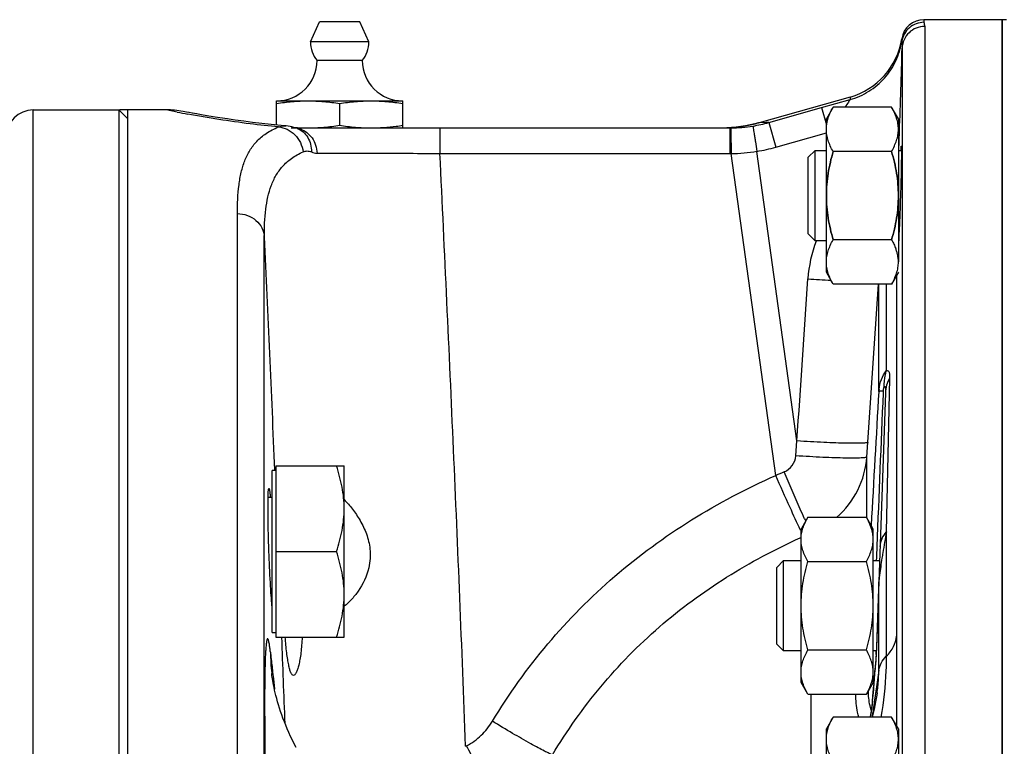
# Model space of a CAD drawing. Units: millimetres. Extents: x -1566 to 1325, y -946 to 1325.
# Drawn here: x 1022 to 1132, y 235 to 315 of the extents above; entities that cross this region are included whole.
import ezdxf

# ---------------------------------------------------------------- set-up
doc = ezdxf.new("R2010")
doc.units = ezdxf.units.MM
doc.header["$LTSCALE"] = 19.36
doc.linetypes.add('CENTER', pattern=[0.6, 0.375, -0.075, 0.075, -0.075])
doc.layers.get('0').update_dxf_attribs({"linetype": 'CONTINUOUS'})
doc.layers.add('3_ALL_AXES', color=7, linetype='CONTINUOUS')

msp = doc.modelspace()

# ---------------------------------------------------------------- linework, layer by layer
at = {"color": 7, "linetype": 'CONTINUOUS'}
for p, q in [((1131.44, 315.11), (1122.77, 315.11)), ((1131.44, 45.11), (1131.44, 315.11)), ((1050.94, 303.43), (1050.94, 306.11)), ((1050.94, 306.11), (1064.94, 306.11)), ((1064.94, 303.11), (1064.94, 306.11)), ((1114.57, 306.53), (1104.47, 303.69)), ((1023.94, 305.11), (1033.44, 305.11)), ((1033.44, 305.11), (1033.44, 55.11)), ((1034.44, 304.11), (1033.44, 305.11)), ((1034.44, 55.11), (1034.44, 305.11)), ((1038.74, 305.11), (1034.44, 305.11)), ((1040.95, 304.86), (1040.56, 304.94)), ((1041.24, 304.81), (1040.93, 304.87)), ((1041.62, 304.74), (1041.22, 304.81)), ((1057.94, 303.4), (1057.94, 305.82)), ((1112.7, 305.41), (1111.94, 304.1)), ((1119.18, 305.41), (1112.7, 305.41)), ((1119.94, 304.1), (1119.18, 305.41)), ((1042.08, 304.66), (1041.59, 304.74)), ((1042.62, 304.56), (1042.05, 304.66)), ((1043.23, 304.46), (1042.58, 304.57)), ((1043.91, 304.35), (1043.19, 304.46)), ((1044.66, 304.23), (1043.88, 304.35)), ((1045.48, 304.1), (1044.64, 304.23)), ((1046.36, 303.98), (1045.47, 304.1)), ((1047.29, 303.85), (1046.36, 303.98)), ((1049.29, 303.6), (1048.27, 303.72)), ((1111.94, 287.1), (1111.94, 304.1)), ((1119.94, 304.1), (1119.94, 288.24)), ((1050.35, 303.49), (1049.29, 303.6)), ((1051.43, 303.38), (1050.35, 303.49)), ((1052.57, 303.11), (1101.22, 303.11)), ((1053.22, 303.05), (1053.22, 303.05)), ((1109.94, 299.85), (1110.69, 300.6)), ((1110.69, 300.6), (1111.94, 300.6)), ((1110.69, 290.6), (1110.69, 300.6)), ((1119.18, 300.5), (1112.7, 300.5)), ((1119.94, 300.6), (1120.28, 300.6)), ((1109.94, 291.35), (1109.94, 299.85)), ((1109.94, 291.35), (1110.69, 290.6)), ((1119.18, 290.69), (1112.7, 290.69)), ((1111.94, 290.6), (1110.69, 290.6)), ((1119.96, 290.6), (1119.94, 290.6)), ((1112.7, 285.78), (1111.94, 287.1)), ((1119.94, 287.1), (1119.18, 285.78)), ((1119.18, 285.78), (1112.7, 285.78)), ((1118.49, 273.72), (1117.5, 245.46)), ((1050.84, 265.63), (1058.44, 265.63)), ((1050.84, 265.63), (1050.84, 246.63)), ((1058.44, 246.63), (1058.44, 265.63)), ((1050.84, 265.13), (1050.44, 265.13)), ((1050.44, 247.13), (1050.44, 265.13)), ((1050.44, 262.13), (1050, 262.13)), ((1109.9, 259.93), (1109.14, 258.62)), ((1109.9, 259.93), (1116.38, 259.93)), ((1117.14, 258.62), (1116.38, 259.93)), ((1109.14, 241.62), (1109.14, 258.62)), ((1117.14, 241.62), (1117.14, 258.62)), ((1050.84, 256.13), (1057.59, 256.13)), ((1106.44, 254.37), (1107.19, 255.12)), ((1107.19, 255.12), (1109.14, 255.12)), ((1107.19, 245.12), (1107.19, 255.12)), ((1109.9, 255.02), (1116.38, 255.02)), ((1117.14, 255.12), (1117.84, 255.12)), ((1106.44, 245.87), (1106.44, 254.37)), ((1050.44, 247.13), (1050.84, 247.13)), ((1050.84, 246.63), (1058.44, 246.63)), ((1106.44, 245.87), (1107.19, 245.12)), ((1109.14, 245.12), (1107.19, 245.12)), ((1109.9, 245.21), (1116.38, 245.21)), ((1117.48, 245.12), (1117.14, 245.12)), ((1117.47, 244.87), (1117.45, 244.66)), ((1117.48, 245.06), (1117.47, 244.87)), ((1117.49, 245.22), (1117.48, 245.06)), ((1117.5, 245.41), (1117.49, 245.33)), ((1117.49, 245.33), (1117.49, 245.22)), ((1117.5, 245.46), (1117.5, 245.41)), ((1117.39, 243.79), (1117.36, 243.41)), ((1117.42, 244.12), (1117.39, 243.79)), ((1117.44, 244.41), (1117.42, 244.12)), ((1117.45, 244.66), (1117.44, 244.41)), ((1050.39, 242.63), (1050.39, 242.63)), ((1117.33, 243), (1117.29, 242.53)), ((1117.36, 243.41), (1117.33, 243)), ((1109.9, 240.3), (1109.14, 241.62)), ((1117.14, 241.62), (1116.38, 240.3)), ((1117.21, 241.47), (1117.19, 241.2)), ((1117.25, 242), (1117.21, 241.47)), ((1117.29, 242.53), (1117.25, 242)), ((1117.57, 240.44), (1117.57, 240.45)), ((1109.9, 240.3), (1116.38, 240.3)), ((1112.7, 237.76), (1111.94, 236.45)), ((1119.18, 237.76), (1112.7, 237.76)), ((1119.94, 236.45), (1119.18, 237.76)), ((1111.94, 219.45), (1111.94, 236.45)), ((1119.94, 236.45), (1119.94, 219.45))]:
    msp.add_line(p, q, dxfattribs=at)
at = {"color": 9, "linetype": 'CONTINUOUS'}
for p, q in [((1122.77, 315.11), (1122.77, 314.82)), ((1122.85, 314.37), (1122.85, 190.99)), ((1120.3, 313), (1120.3, 312.71)), ((1120.35, 311.97), (1120.35, 190.79)), ((1111.4, 305.36), (1114.57, 306.25)), ((1114.57, 306.53), (1114.57, 306.25)), ((1023.94, 55.11), (1023.94, 305.11)), ((1039.92, 304.86), (1038.69, 305.11)), ((1105.55, 303.71), (1111.4, 305.36)), ((1111.4, 305.36), (1111.94, 303.47)), ((1069.07, 303.11), (1069.07, 300.27)), ((1101.22, 303.11), (1101.22, 300.27)), ((1101.36, 303.11), (1101.36, 302.73)), ((1101.36, 302.73), (1101.38, 300.27)), ((1105.27, 303.7), (1104.43, 303.67)), ((1105.55, 303.71), (1105.27, 303.7)), ((1105.55, 303.71), (1106.32, 300.98)), ((1119.98, 300.6), (1120.06, 302.76)), ((1106.32, 300.98), (1111.94, 302.56)), ((1108.68, 268.39), (1104.24, 300.51)), ((1069.07, 300.27), (1101.22, 300.27)), ((1106.32, 264.56), (1101.38, 300.27)), ((1046.59, 191.45), (1046.59, 293.6)), ((1049.58, 191.2), (1049.58, 291.02)), ((1119.72, 286.72), (1119.72, 246.73)), ((1117.76, 273.88), (1117.76, 285.78)), ((1118.59, 285.78), (1118.59, 276.18)), ((1118.96, 275.37), (1118.59, 258.33)), ((1118.27, 273.73), (1118.28, 273.97)), ((1108.55, 266.74), (1108.68, 268.39)), ((1116.43, 266.61), (1116.54, 268.25)), ((1116.43, 259.83), (1116.43, 266.61)), ((1118.59, 258.33), (1118.59, 244.51)), ((1109.05, 257.65), (1109.13, 257.69)), ((1117.53, 255.63), (1117.58, 256.7)), ((1117.51, 255.12), (1117.53, 255.46)), ((1117.53, 255.46), (1117.53, 255.63)), ((1117.76, 252.72), (1117.73, 251.98)), ((1117.76, 242.96), (1117.76, 252.78)), ((1117.76, 252.78), (1117.76, 252.72)), ((1117.73, 251.98), (1117.51, 245.54)), ((1050.5, 242.75), (1050.58, 242.01)), ((1117.76, 242.96), (1117.65, 242.17)), ((1050.58, 242.01), (1050.7, 240.87)), ((1117.65, 242.17), (1117.54, 241.39)), ((1117.22, 241.43), (1117.2, 241.27)), ((1117.43, 240.63), (1117.32, 239.87)), ((1117.54, 241.39), (1117.43, 240.63)), ((1110.26, 232.52), (1110.26, 240.3)), ((1071.9, 234.53), (1072.02, 234.59))]:
    msp.add_line(p, q, dxfattribs=at)
at = {"color": 7, "linetype": 'CENTER'}
for p, q in [((1131.94, 315.11), (1131.44, 315.11)), ((1034.44, 305.11), (1033.81, 305.11)), ((1104.47, 303.69), (1104.43, 303.67))]:
    msp.add_line(p, q, dxfattribs=at)
at = {"color": 7, "linetype": 'CONTINUOUS'}
for points in [[(1048.27, 303.72), (1047.29, 303.85), (1046.35, 303.98)], [(1052.65, 303.22), (1052.43, 303.27), (1052.22, 303.31), (1052.01, 303.33), (1051.43, 303.38)], [(1053.22, 303.05), (1053.08, 303.1), (1052.86, 303.17), (1052.65, 303.22)], [(1104.43, 303.67), (1104, 303.56), (1103.49, 303.44), (1102.97, 303.34), (1102.45, 303.26), (1101.93, 303.19), (1101.41, 303.15), (1100.89, 303.12)], [(1053.12, 234.38), (1052.9, 234.8), (1052.69, 235.22), (1052.49, 235.63), (1052.3, 236.05), (1052.12, 236.46), (1051.95, 236.86), (1051.8, 237.25), (1051.65, 237.64), (1051.52, 238.02), (1051.39, 238.39), (1051.27, 238.76), (1051.16, 239.12), (1051.06, 239.47), (1050.96, 239.81), (1050.87, 240.15), (1050.79, 240.46), (1050.72, 240.77), (1050.66, 241.06), (1050.61, 241.33), (1050.56, 241.57), (1050.52, 241.8), (1050.48, 242), (1050.45, 242.19), (1050.43, 242.34), (1050.41, 242.45), (1050.4, 242.53), (1050.4, 242.59), (1050.39, 242.62), (1050.39, 242.63)], [(1117.57, 240.44), (1117.54, 240.21), (1117.4, 239.44), (1117.24, 238.63), (1117.03, 237.78), (1117.03, 237.76)], [(1117.13, 240.5), (1117.1, 240.17), (1117.07, 239.87)], [(1117.19, 241.2), (1117.16, 240.84), (1117.13, 240.5)], [(1117.07, 239.87), (1117.04, 239.58), (1117.01, 239.31), (1116.98, 239.06), (1116.95, 238.83), (1116.93, 238.62), (1116.9, 238.42), (1116.88, 238.24), (1116.86, 238.08), (1116.84, 237.94), (1116.82, 237.82), (1116.81, 237.76)]]:
    msp.add_lwpolyline(points, dxfattribs=at)
for centre, radius, start, end in [((1122.77, 312.61), 2.5, 90, 171.1406), ((1112.4, 314.23), 8, 285.7273, 351.1406), ((1050.94, 310.61), 4.5, 270, 359.6596), ((1064.94, 310.61), 4.5, 180.3404, 270), ((1023.94, 302.11), 3, 90, 180), ((1038.69, 295.11), 10, 79.2269, 90), ((1054.51, 324.41), 21.3, 265.4416, 266.6654), ((1054.44, 323.1), 19.99, 266.6545, 269.983), ((1060.52, 331.91), 28.85, 277.3752, 278.8126), ((1101.22, 319.04), 15.93, 270, 270.496), ((1073.91, 252.48), 23.6, 185.7244, 185.8482)]:
    msp.add_arc(centre, radius, start, end, dxfattribs=at)
at = {"color": 9, "linetype": 'CONTINUOUS'}
for centre, radius, start, end in [((-651.57, 364.21), 1772.69, 358.01331, 358.31119), ((1063.6, 425.49), 122.93, 258.8911, 259.4419), ((1052.86, 300.85), 2.27, 71.0964, 84.75), ((1101.21, 319.22), 16.11, 270.5164, 279.2351), ((1101.19, 319.33), 16.22, 279.2316, 285.5785), ((1119.74, 303.48), 0.814, 284.1512, 285.1663), ((1101.25, 318.67), 18.4, 270.4073, 279.349), ((1101.16, 319.26), 19, 279.3279, 285.7593), ((1101.22, 319.07), 18.8, 270.0005, 270.5004), ((-7179.16, -93.84), 8237.74, 2.497583, 2.67778), ((1124.48, 285.39), 14.62, 159.3027, 176.1378), ((1124.37, 285.42), 14.5, 159.1003, 159.2902), ((1120.07, 436.94), 150.91, 266.135, 267.1038), ((4624.82, 67.46), 3513.13, 176.63146, 176.87464), ((1122.71, 273.51), 4.96, 173.3392, 175.6733), ((1137.96, 191), 80.07, 112.5468, 113.2782), ((1223.74, 311.05), 125.21, 204.1799, 204.3084), ((1142.66, 274.98), 37.4, 206.1448, 206.2926), ((1375.94, 214.42), 261.06, 170.3181, 170.8372), ((-2373.32, 112.34), 3427.47, 2.08499, 2.24535), ((1073.45, 245.14), 23.19, 180.4723, 186.2216), ((1062.66, 248.26), 54.92, 356.2973, 356.6263), ((1079.41, 247.26), 38.14, 356.6356, 356.8387), ((810.74, 266.53), 307.51, 355.4799, 355.6209), ((1118.84, 241.33), 1.64, 175.3655, 182.0901), ((685.07, 276.43), 433.56, 355.3692, 355.484), ((1127.92, 240.98), 11.34, 181.5682, 182.57), ((1018.68, 249.21), 98.84, 354.6376, 355.1335), ((1003.26, 250.53), 114.32, 355.1317, 355.3576), ((1035.82, 247.62), 81.63, 354.3392, 354.6243), ((1086.44, 241.93), 30.69, 352.1998, 352.3234), ((1081.51, 242.58), 35.66, 352.3364, 352.8309)]:
    msp.add_arc(centre, radius, start, end, dxfattribs=at)
at = {"color": 7, "linetype": 'CENTER'}
for centre, radius, start, end in [((1033.81, 302.61), 2.5, 90, 98.4723), ((1100.36, 318.11), 15, 274.0393, 285.7273)]:
    msp.add_arc(centre, radius, start, end, dxfattribs=at)
at = {"color": 9, "linetype": 'CONTINUOUS'}
for points, knots in [([(1122.77, 314.82), (1122.48, 314.82), (1121.89, 314.71), (1121.12, 314.26), (1120.55, 313.56), (1120.35, 313), (1120.3, 312.71)], [0, 0, 0, 0, 0.250232, 0.50033, 0.75024, 1, 1, 1, 1]), ([(1122.77, 314.82), (1122.77, 314.75), (1122.82, 314.6), (1122.85, 314.45), (1122.85, 314.37)], [0, 0, 0, 0, 0.443729, 1, 1, 1, 1]), ([(1122.85, 314.37), (1122.53, 314.37), (1121.89, 314.24), (1121.07, 313.71), (1120.51, 312.92), (1120.36, 312.28), (1120.35, 311.97)], [0, 0, 0, 0, 0.250632, 0.500891, 0.750632, 1, 1, 1, 1]), ([(1114.57, 306.25), (1115.3, 306.46), (1116.71, 307.08), (1118.47, 308.57), (1119.74, 310.49), (1120.19, 311.96), (1120.3, 312.71)], [0, 0, 0, 0, 0.250214, 0.500282, 0.750197, 1, 1, 1, 1]), ([(1120.3, 312.71), (1120.3, 312.61), (1120.34, 312.37), (1120.35, 312.12), (1120.35, 311.97)], [0, 0, 0, 0, 0.377338, 1, 1, 1, 1]), ([(1114.57, 306.25), (1114.55, 306.22), (1114.49, 306.13), (1114.31, 305.85), (1114.15, 305.6), (1114.02, 305.41)], [0, 0, 0, 0, 0.108489, 0.327807, 1, 1, 1, 1]), ([(1051.15, 303.22), (1050.1, 303.31), (1046.73, 303.69), (1043.38, 304.21), (1041.08, 304.64)], [0, 0, 0, 0, 0.311378, 1, 1, 1, 1]), ([(1046.59, 293.6), (1046.59, 294.67), (1046.65, 296.21), (1046.99, 298.17), (1047.37, 299.46), (1047.94, 300.63), (1048.73, 301.67), (1049.81, 302.57), (1050.67, 303.02), (1051.15, 303.22)], [0, 0, 0, 0, 0.280061, 0.405241, 0.522219, 0.633881, 0.745194, 0.863815, 1, 1, 1, 1]), ([(1051.15, 303.22), (1051.34, 303.29), (1051.63, 303.35), (1051.91, 303.34), (1051.98, 303.33)], [0, 0, 0, 0, 0.746284, 1, 1, 1, 1]), ([(1051.15, 303.22), (1051.48, 303.19), (1052.16, 303.01), (1053.01, 302.39), (1053.63, 301.51), (1053.84, 300.82), (1053.89, 300.46)], [0, 0, 0, 0, 0.240349, 0.489073, 0.743963, 1, 1, 1, 1]), ([(1053.22, 303.05), (1053.46, 302.96), (1053.92, 302.69), (1054.44, 302.07), (1054.75, 301.3), (1054.81, 300.73), (1054.81, 300.45)], [0, 0, 0, 0, 0.237304, 0.481102, 0.735274, 1, 1, 1, 1]), ([(1053.59, 302.99), (1053.85, 302.9), (1054.34, 302.63), (1054.91, 302.01), (1055.3, 301.21), (1055.42, 300.62), (1055.44, 300.32)], [0, 0, 0, 0, 0.234886, 0.48038, 0.736576, 1, 1, 1, 1]), ([(1103.8, 303.32), (1103.8, 303.3), (1103.81, 303.22), (1103.83, 303.05), (1103.87, 302.79), (1103.93, 302.45), (1103.99, 302.03), (1104.1, 301.38), (1104.18, 300.87), (1104.24, 300.51)], [0, 0, 0, 0, 0.025217, 0.085655, 0.179256, 0.302817, 0.452118, 0.622027, 1, 1, 1, 1]), ([(1119.95, 302.7), (1119.98, 302.7), (1120.01, 302.72), (1120.05, 302.74), (1120.06, 302.76)], [0, 0, 0, 0, 0.663163, 1, 1, 1, 1]), ([(1049.58, 291.02), (1049.58, 292.05), (1049.64, 293.54), (1049.95, 295.43), (1050.31, 296.69), (1050.84, 297.85), (1051.58, 298.88), (1052.6, 299.79), (1053.43, 300.25), (1053.89, 300.46)], [0, 0, 0, 0, 0.277854, 0.402977, 0.520459, 0.632941, 0.745016, 0.863959, 1, 1, 1, 1]), ([(1053.89, 300.46), (1054.02, 300.52), (1054.34, 300.59), (1054.65, 300.51), (1054.81, 300.45)], [0, 0, 0, 0, 0.474919, 1, 1, 1, 1]), ([(1055.44, 300.32), (1057.32, 300.33), (1061.87, 300.33), (1066.41, 300.29), (1069.07, 300.27)], [0, 0, 0, 0, 0.415482, 1, 1, 1, 1]), ([(1071.9, 234.53), (1071.51, 245.5), (1070.6, 267.41), (1069.59, 289.32), (1069.07, 300.27)], [0, 0, 0, 0, 0.500417, 1, 1, 1, 1]), ([(1046.59, 293.6), (1046.97, 293.6), (1047.72, 293.47), (1048.69, 292.92), (1049.37, 292.06), (1049.57, 291.37), (1049.58, 291.02)], [0, 0, 0, 0, 0.26065, 0.515342, 0.761156, 1, 1, 1, 1]), ([(1117.78, 274.08), (1117.83, 274.47), (1118, 275.21), (1118.37, 275.88), (1118.59, 276.18)], [0, 0, 0, 0, 0.509473, 1, 1, 1, 1]), ([(1118.59, 276.18), (1118.54, 276.04), (1118.36, 275.44), (1118.31, 274.8), (1118.33, 274.33)], [0, 0, 0, 0, 0.245087, 1, 1, 1, 1]), ([(1118.96, 275.37), (1118.82, 275.11), (1118.59, 274.58), (1118.5, 274), (1118.49, 273.72)], [0, 0, 0, 0, 0.504361, 1, 1, 1, 1]), ([(1118.59, 276.18), (1118.63, 276.19), (1118.69, 276.2), (1118.83, 276.16), (1118.9, 276.03), (1118.94, 275.88), (1118.96, 275.66), (1118.96, 275.49), (1118.96, 275.37)], [0, 0, 0, 0, 0.103468, 0.18947, 0.376114, 0.501476, 0.649061, 1, 1, 1, 1]), ([(1118.29, 274.1), (1118.3, 274.14), (1118.3, 274.22), (1118.32, 274.3), (1118.33, 274.33)], [0, 0, 0, 0, 0.51709, 1, 1, 1, 1]), ([(1118.33, 274.33), (1118.34, 274.35), (1118.36, 274.38), (1118.39, 274.42), (1118.41, 274.45), (1118.44, 274.46), (1118.46, 274.43), (1118.48, 274.37), (1118.49, 274.23), (1118.49, 274), (1118.49, 273.82), (1118.49, 273.72)], [0, 0, 0, 0, 0.064957, 0.120453, 0.161218, 0.18714, 0.217981, 0.263908, 0.385905, 0.68059, 1, 1, 1, 1]), ([(1117.76, 273.88), (1117.77, 273.9), (1117.83, 273.92), (1117.93, 273.94), (1118.09, 273.95), (1118.21, 273.96), (1118.28, 273.97)], [0, 0, 0, 0, 0.103848, 0.30361, 0.603012, 1, 1, 1, 1]), ([(1116.54, 268.25), (1116.54, 268.23), (1116.47, 268.21), (1116.35, 268.18), (1116.15, 268.16), (1115.88, 268.14), (1115.55, 268.13), (1115.15, 268.13), (1114.69, 268.13), (1113.97, 268.14), (1112.95, 268.17), (1111.62, 268.22), (1110.18, 268.3), (1109.18, 268.36), (1108.68, 268.39)], [0, 0, 0, 0, 0.007861, 0.024093, 0.049204, 0.083105, 0.125541, 0.176149, 0.234474, 0.299994, 0.450154, 0.621147, 0.806691, 1, 1, 1, 1]), ([(1107.26, 264.95), (1107.61, 265.1), (1108.25, 265.6), (1108.52, 266.36), (1108.55, 266.74)], [0, 0, 0, 0, 0.500173, 1, 1, 1, 1]), ([(1116.43, 266.61), (1116.43, 266.59), (1116.36, 266.56), (1116.24, 266.54), (1116.04, 266.51), (1115.77, 266.5), (1115.43, 266.49), (1115.04, 266.48), (1114.58, 266.48), (1113.85, 266.49), (1112.84, 266.52), (1111.5, 266.57), (1110.06, 266.65), (1109.06, 266.71), (1108.55, 266.74)], [0, 0, 0, 0, 0.007905, 0.024176, 0.049323, 0.083256, 0.125722, 0.176354, 0.2347, 0.300234, 0.450401, 0.621362, 0.806827, 1, 1, 1, 1]), ([(1113.1, 259.93), (1114.06, 260.76), (1115.66, 262.82), (1116.34, 265.34), (1116.43, 266.61)], [0, 0, 0, 0, 0.5011, 1, 1, 1, 1]), ([(1074.89, 237.3), (1076.71, 240.31), (1080.82, 246.06), (1088.28, 253.59), (1096.84, 259.85), (1103.1, 263.13), (1106.32, 264.56)], [0, 0, 0, 0, 0.249917, 0.499869, 0.749891, 1, 1, 1, 1]), ([(1109.09, 258.5), (1108.69, 259.33), (1107.75, 261.35), (1106.84, 263.37), (1106.32, 264.56)], [0, 0, 0, 0, 0.417148, 1, 1, 1, 1]), ([(1109.52, 259.76), (1109.36, 260.12), (1108.6, 261.85), (1107.85, 263.58), (1107.26, 264.95)], [0, 0, 0, 0, 0.20732, 1, 1, 1, 1]), ([(1118.59, 258.33), (1118.39, 258.09), (1118.04, 257.58), (1117.9, 256.98), (1117.89, 256.69)], [0, 0, 0, 0, 0.516985, 1, 1, 1, 1]), ([(1081.55, 233.59), (1083.14, 236.23), (1086.73, 241.3), (1093.25, 247.95), (1100.75, 253.47), (1106.23, 256.38), (1109.05, 257.65)], [0, 0, 0, 0, 0.249831, 0.499758, 0.749812, 1, 1, 1, 1]), ([(1118.21, 255.99), (1118.17, 255.79), (1118.04, 254.97), (1117.92, 254.15), (1117.84, 253.52)], [0, 0, 0, 0, 0.241688, 1, 1, 1, 1]), ([(1117.84, 253.52), (1117.83, 253.46), (1117.8, 253.21), (1117.78, 252.96), (1117.76, 252.78)], [0, 0, 0, 0, 0.259751, 1, 1, 1, 1]), ([(1050.26, 244.95), (1050.24, 245.1), (1050.21, 245.32), (1050.17, 245.62), (1050.14, 245.85), (1050.1, 246.04), (1050.07, 246.19), (1050.04, 246.29), (1050.02, 246.36), (1049.99, 246.41), (1049.97, 246.45), (1049.92, 246.46), (1049.89, 246.39), (1049.86, 246.31), (1049.83, 246.17), (1049.8, 246), (1049.78, 245.78), (1049.75, 245.5), (1049.73, 245.14), (1049.69, 244.44), (1049.65, 243.3), (1049.62, 241.62), (1049.61, 239.5), (1049.62, 237.02), (1049.64, 234.63), (1049.67, 232.5), (1049.68, 231.28), (1049.68, 230.66)], [0, 0, 0, 0, 0.025919, 0.038735, 0.05214, 0.066109, 0.072628, 0.078368, 0.083022, 0.086406, 0.088515, 0.089865, 0.093212, 0.098854, 0.106632, 0.116592, 0.128985, 0.144685, 0.164866, 0.191293, 0.265569, 0.361793, 0.481291, 0.632098, 0.789171, 0.892998, 1, 1, 1, 1]), ([(1118.59, 244.51), (1118.91, 244.82), (1119.45, 245.5), (1119.69, 246.33), (1119.72, 246.73)], [0, 0, 0, 0, 0.527893, 1, 1, 1, 1]), ([(1119.72, 246.73), (1119.72, 245.92), (1119.72, 242.62), (1119.72, 239.31), (1119.73, 236.82)], [0, 0, 0, 0, 0.244895, 1, 1, 1, 1]), ([(1050.26, 244.95), (1050.28, 244.76), (1050.36, 244.03), (1050.44, 243.3), (1050.5, 242.75)], [0, 0, 0, 0, 0.250718, 1, 1, 1, 1]), ([(1117.46, 244.71), (1117.46, 244.57), (1117.42, 244.01), (1117.38, 243.46), (1117.35, 243.05)], [0, 0, 0, 0, 0.258823, 1, 1, 1, 1]), ([(1117.76, 242.96), (1117.8, 243.24), (1117.99, 243.82), (1118.37, 244.29), (1118.59, 244.51)], [0, 0, 0, 0, 0.472964, 1, 1, 1, 1]), ([(1118.59, 244.51), (1118.59, 243.97), (1118.54, 241.72), (1118.28, 239.46), (1117.99, 237.76)], [0, 0, 0, 0, 0.236563, 1, 1, 1, 1]), ([(1117.57, 240.45), (1117.6, 240.67), (1117.71, 241.5), (1117.76, 242.34), (1117.76, 242.96)], [0, 0, 0, 0, 0.263831, 1, 1, 1, 1]), ([(1116.92, 238.53), (1116.89, 238.63), (1116.71, 239.26), (1116.62, 239.92), (1116.6, 240.48)], [0, 0, 0, 0, 0.159329, 1, 1, 1, 1]), ([(1115.55, 237.76), (1115.49, 237.94), (1115.27, 238.76), (1115.21, 239.63), (1115.21, 240.3)], [0, 0, 0, 0, 0.215409, 1, 1, 1, 1]), ([(1117.05, 239.57), (1117.04, 239.44), (1116.99, 238.96), (1116.94, 238.48), (1116.89, 238.13)], [0, 0, 0, 0, 0.271192, 1, 1, 1, 1]), ([(1117.32, 239.87), (1117.24, 239.34), (1117.14, 238.64), (1117.04, 237.94), (1117.02, 237.76)], [0, 0, 0, 0, 0.750635, 1, 1, 1, 1]), ([(1072.02, 234.59), (1072.61, 234.89), (1073.7, 235.68), (1074.54, 236.73), (1074.89, 237.3)], [0, 0, 0, 0, 0.499975, 1, 1, 1, 1]), ([(1081.55, 233.59), (1081.42, 233.63), (1081.13, 233.76), (1080.6, 234.02), (1079.92, 234.38), (1078.74, 235.03), (1077.04, 236.01), (1075.63, 236.85), (1074.89, 237.3)], [0, 0, 0, 0, 0.05018, 0.127514, 0.229968, 0.35472, 0.65671, 1, 1, 1, 1]), ([(1075.4, 228.3), (1075.21, 228.62), (1074.75, 229.43), (1073.98, 230.85), (1073.04, 232.62), (1072.37, 233.91), (1072.02, 234.59)], [0, 0, 0, 0, 0.156636, 0.389522, 0.678854, 1, 1, 1, 1])]:
    msp.add_open_spline(points, degree=3, knots=knots, dxfattribs=at)
at = {"color": 7, "linetype": 'CONTINUOUS'}
for points, knots in [([(1050.94, 305.82), (1051.52, 305.91), (1052.39, 306.02), (1053.56, 306.1), (1054.14, 306.11), (1054.44, 306.11)], [0, 0, 0, 0, 0.500361, 0.750239, 1, 1, 1, 1]), ([(1054.44, 306.11), (1054.73, 306.11), (1055.31, 306.1), (1056.48, 306.02), (1057.36, 305.91), (1057.94, 305.82)], [0, 0, 0, 0, 0.249761, 0.499639, 1, 1, 1, 1]), ([(1057.94, 305.82), (1058.52, 305.91), (1059.39, 306.02), (1060.56, 306.1), (1061.14, 306.11), (1061.44, 306.11)], [0, 0, 0, 0, 0.500361, 0.750239, 1, 1, 1, 1]), ([(1061.44, 306.11), (1061.73, 306.11), (1062.31, 306.1), (1063.48, 306.02), (1064.36, 305.91), (1064.94, 305.82)], [0, 0, 0, 0, 0.249761, 0.499639, 1, 1, 1, 1]), ([(1111.94, 302.96), (1111.94, 303.06), (1111.94, 303.27), (1111.98, 303.58), (1112.05, 303.89), (1112.17, 304.31), (1112.37, 304.82), (1112.58, 305.22), (1112.7, 305.41)], [0, 0, 0, 0, 0.119944, 0.240516, 0.36228, 0.485687, 0.738449, 1, 1, 1, 1]), ([(1119.94, 302.96), (1119.94, 303.06), (1119.93, 303.27), (1119.89, 303.58), (1119.82, 303.89), (1119.7, 304.31), (1119.5, 304.82), (1119.29, 305.22), (1119.18, 305.41)], [0, 0, 0, 0, 0.119944, 0.240516, 0.36228, 0.485687, 0.738449, 1, 1, 1, 1]), ([(1054.44, 303.11), (1054.73, 303.11), (1055.31, 303.13), (1056.48, 303.2), (1057.36, 303.31), (1057.94, 303.4)], [0, 0, 0, 0, 0.249761, 0.499639, 1, 1, 1, 1]), ([(1057.94, 303.4), (1058.52, 303.31), (1059.39, 303.2), (1060.56, 303.13), (1061.14, 303.11), (1061.44, 303.11)], [0, 0, 0, 0, 0.500361, 0.750239, 1, 1, 1, 1]), ([(1061.44, 303.11), (1061.9, 303.11), (1062.83, 303.15), (1063.76, 303.24), (1064.22, 303.3)], [0, 0, 0, 0, 0.499719, 1, 1, 1, 1]), ([(1112.7, 300.5), (1112.58, 300.7), (1112.37, 301.1), (1112.17, 301.61), (1112.05, 302.02), (1111.98, 302.33), (1111.94, 302.65), (1111.94, 302.85), (1111.94, 302.96)], [0, 0, 0, 0, 0.26155, 0.514311, 0.637719, 0.759483, 0.880056, 1, 1, 1, 1]), ([(1119.18, 300.5), (1119.29, 300.7), (1119.5, 301.1), (1119.7, 301.61), (1119.82, 302.02), (1119.89, 302.33), (1119.93, 302.65), (1119.94, 302.85), (1119.94, 302.96)], [0, 0, 0, 0, 0.26155, 0.514311, 0.637719, 0.759483, 0.880056, 1, 1, 1, 1]), ([(1112.7, 300.5), (1112.58, 300.11), (1112.37, 299.3), (1112.13, 298.08), (1111.97, 296.84), (1111.94, 296.01), (1111.94, 295.6)], [0, 0, 0, 0, 0.250017, 0.500021, 0.750014, 1, 1, 1, 1]), ([(1111.94, 295.6), (1111.94, 296.01), (1111.97, 296.84), (1112.13, 298.08), (1112.37, 299.3), (1112.58, 300.11), (1112.7, 300.5)], [0, 0, 0, 0, 0.249984, 0.499977, 0.749982, 1, 1, 1, 1]), ([(1119.18, 300.5), (1119.29, 300.11), (1119.5, 299.3), (1119.75, 298.08), (1119.9, 296.84), (1119.94, 296.01), (1119.94, 295.6)], [0, 0, 0, 0, 0.250017, 0.500021, 0.750014, 1, 1, 1, 1]), ([(1119.94, 295.6), (1119.94, 296.01), (1119.9, 296.84), (1119.75, 298.08), (1119.5, 299.3), (1119.29, 300.11), (1119.18, 300.5)], [0, 0, 0, 0, 0.249984, 0.499977, 0.749982, 1, 1, 1, 1]), ([(1120.22, 300.6), (1120.22, 300.67), (1120.23, 300.77), (1120.24, 300.9), (1120.25, 300.97), (1120.25, 301.02), (1120.25, 301.06), (1120.26, 301.08), (1120.26, 301.1), (1120.26, 301.1)], [0, 0, 0, 0, 0.432145, 0.603519, 0.74456, 0.85492, 0.934279, 0.982406, 1, 1, 1, 1]), ([(1120.26, 301.1), (1120.27, 301.1), (1120.27, 301.08), (1120.27, 301.07), (1120.27, 301.03), (1120.28, 300.99), (1120.28, 300.93), (1120.28, 300.82), (1120.28, 300.66), (1120.28, 300.43), (1120.28, 300.15), (1120.27, 299.83), (1120.27, 299.61), (1120.26, 299.49)], [0, 0, 0, 0, 0.004609, 0.017056, 0.037581, 0.066193, 0.10287, 0.14753, 0.260299, 0.403496, 0.575937, 0.775557, 1, 1, 1, 1]), ([(1120.26, 299.49), (1120.24, 298.32), (1120.18, 295.92), (1120.1, 293.53), (1120.04, 292.3)], [0, 0, 0, 0, 0.48667, 1, 1, 1, 1]), ([(1111.94, 295.6), (1111.94, 295.18), (1111.97, 294.35), (1112.13, 293.11), (1112.37, 291.89), (1112.58, 291.09), (1112.7, 290.69)], [0, 0, 0, 0, 0.249984, 0.499977, 0.749982, 1, 1, 1, 1]), ([(1112.7, 290.69), (1112.58, 291.09), (1112.37, 291.89), (1112.13, 293.11), (1111.97, 294.35), (1111.94, 295.18), (1111.94, 295.6)], [0, 0, 0, 0, 0.250017, 0.500021, 0.750014, 1, 1, 1, 1]), ([(1119.94, 295.6), (1119.94, 295.18), (1119.9, 294.35), (1119.75, 293.11), (1119.5, 291.89), (1119.29, 291.09), (1119.18, 290.69)], [0, 0, 0, 0, 0.249984, 0.499977, 0.749982, 1, 1, 1, 1]), ([(1119.18, 290.69), (1119.29, 291.09), (1119.5, 291.89), (1119.75, 293.11), (1119.9, 294.35), (1119.94, 295.18), (1119.94, 295.6)], [0, 0, 0, 0, 0.250017, 0.500021, 0.750014, 1, 1, 1, 1]), ([(1120.04, 292.3), (1120.03, 291.88), (1119.99, 291.21), (1119.96, 290.54), (1119.94, 290.28)], [0, 0, 0, 0, 0.624242, 1, 1, 1, 1]), ([(1111.94, 288.24), (1111.94, 288.34), (1111.94, 288.55), (1111.98, 288.86), (1112.05, 289.17), (1112.17, 289.58), (1112.37, 290.1), (1112.58, 290.49), (1112.7, 290.69)], [0, 0, 0, 0, 0.119944, 0.240516, 0.36228, 0.485687, 0.738449, 1, 1, 1, 1]), ([(1119.18, 290.69), (1119.27, 290.53), (1119.44, 290.22), (1119.58, 289.89), (1119.64, 289.73)], [0, 0, 0, 0, 0.506744, 1, 1, 1, 1]), ([(1119.94, 288.24), (1119.94, 288.36), (1119.92, 288.62), (1119.86, 289), (1119.77, 289.37), (1119.68, 289.62), (1119.64, 289.74)], [0, 0, 0, 0, 0.245668, 0.493225, 0.744286, 1, 1, 1, 1]), ([(1112.7, 285.78), (1112.58, 285.98), (1112.37, 286.37), (1112.17, 286.89), (1112.05, 287.3), (1111.98, 287.61), (1111.94, 287.92), (1111.94, 288.13), (1111.94, 288.24)], [0, 0, 0, 0, 0.26155, 0.514311, 0.637719, 0.759483, 0.880056, 1, 1, 1, 1]), ([(1119.18, 285.78), (1119.29, 285.98), (1119.5, 286.37), (1119.7, 286.89), (1119.82, 287.3), (1119.89, 287.61), (1119.93, 287.92), (1119.94, 288.13), (1119.94, 288.24)], [0, 0, 0, 0, 0.26155, 0.514311, 0.637719, 0.759483, 0.880056, 1, 1, 1, 1]), ([(1058.44, 260.88), (1058.44, 261.28), (1058.4, 262.08), (1058.22, 263.28), (1057.95, 264.46), (1057.72, 265.24), (1057.59, 265.63)], [0, 0, 0, 0, 0.248843, 0.498242, 0.748576, 1, 1, 1, 1]), ([(1050.09, 256.13), (1050.07, 256.58), (1050.04, 257.47), (1050.01, 258.77), (1049.99, 259.96), (1049.99, 260.88), (1049.99, 261.52), (1049.99, 261.93), (1050, 262.28), (1050.01, 262.57), (1050.02, 262.8), (1050.04, 262.97), (1050.06, 263.07), (1050.07, 263.11), (1050.08, 263.13), (1050.09, 263.13)], [0, 0, 0, 0, 0.194697, 0.382069, 0.554632, 0.705927, 0.771712, 0.830075, 0.880448, 0.922346, 0.955412, 0.979329, 0.99398, 0.997925, 1, 1, 1, 1]), ([(1050.09, 263.13), (1050.1, 263.13), (1050.11, 263.1), (1050.13, 263.05), (1050.15, 262.97), (1050.17, 262.86), (1050.19, 262.71), (1050.22, 262.46), (1050.24, 262.26), (1050.25, 262.11)], [0, 0, 0, 0, 0.023096, 0.073466, 0.15381, 0.264418, 0.405063, 0.575064, 1, 1, 1, 1]), ([(1058.44, 261.88), (1058.76, 261.55), (1059.4, 260.82), (1060.25, 259.56), (1060.97, 258.08), (1061.24, 256.98), (1061.3, 256.41)], [0, 0, 0, 0, 0.220128, 0.463606, 0.725715, 1, 1, 1, 1]), ([(1057.59, 256.13), (1057.72, 256.51), (1057.95, 257.29), (1058.22, 258.47), (1058.4, 259.67), (1058.44, 260.47), (1058.44, 260.88)], [0, 0, 0, 0, 0.251424, 0.501758, 0.751157, 1, 1, 1, 1]), ([(1109.14, 257.48), (1109.14, 257.58), (1109.14, 257.79), (1109.18, 258.1), (1109.25, 258.41), (1109.37, 258.83), (1109.57, 259.34), (1109.78, 259.73), (1109.9, 259.93)], [0, 0, 0, 0, 0.119944, 0.240516, 0.36228, 0.485687, 0.738449, 1, 1, 1, 1]), ([(1117.14, 257.48), (1117.14, 257.58), (1117.13, 257.79), (1117.09, 258.1), (1117.02, 258.41), (1116.9, 258.83), (1116.7, 259.34), (1116.49, 259.73), (1116.38, 259.93)], [0, 0, 0, 0, 0.119944, 0.240516, 0.36228, 0.485687, 0.738449, 1, 1, 1, 1]), ([(1109.9, 255.02), (1109.78, 255.22), (1109.57, 255.61), (1109.37, 256.13), (1109.25, 256.54), (1109.18, 256.85), (1109.14, 257.16), (1109.14, 257.37), (1109.14, 257.48)], [0, 0, 0, 0, 0.26155, 0.514311, 0.637719, 0.759483, 0.880056, 1, 1, 1, 1]), ([(1116.38, 255.02), (1116.49, 255.22), (1116.7, 255.61), (1116.9, 256.13), (1117.02, 256.54), (1117.09, 256.85), (1117.13, 257.16), (1117.14, 257.37), (1117.14, 257.48)], [0, 0, 0, 0, 0.26155, 0.514311, 0.637719, 0.759483, 0.880056, 1, 1, 1, 1]), ([(1050.43, 250.12), (1050.39, 250.49), (1050.33, 251.34), (1050.2, 253.34), (1050.13, 254.98), (1050.09, 256.13)], [0, 0, 0, 0, 0.186074, 0.425652, 1, 1, 1, 1]), ([(1058.44, 251.38), (1058.44, 251.78), (1058.4, 252.58), (1058.22, 253.78), (1057.95, 254.96), (1057.72, 255.74), (1057.59, 256.13)], [0, 0, 0, 0, 0.248843, 0.498242, 0.748576, 1, 1, 1, 1]), ([(1061.3, 256.41), (1061.34, 256.05), (1061.35, 255.35), (1061.1, 253.71), (1060.35, 252.13), (1059.28, 250.8), (1058.72, 250.28), (1058.44, 250.07)], [0, 0, 0, 0, 0.147836, 0.292364, 0.683957, 0.852647, 1, 1, 1, 1]), ([(1109.14, 250.12), (1109.14, 250.53), (1109.17, 251.36), (1109.33, 252.6), (1109.57, 253.82), (1109.78, 254.62), (1109.9, 255.02)], [0, 0, 0, 0, 0.249984, 0.499977, 0.749982, 1, 1, 1, 1]), ([(1117.14, 250.12), (1117.14, 250.53), (1117.1, 251.36), (1116.95, 252.6), (1116.7, 253.82), (1116.49, 254.62), (1116.38, 255.02)], [0, 0, 0, 0, 0.249984, 0.499977, 0.749982, 1, 1, 1, 1]), ([(1057.59, 246.63), (1057.72, 247.01), (1057.95, 247.79), (1058.22, 248.97), (1058.4, 250.17), (1058.44, 250.97), (1058.44, 251.38)], [0, 0, 0, 0, 0.251424, 0.501758, 0.751157, 1, 1, 1, 1]), ([(1109.9, 245.21), (1109.78, 245.61), (1109.57, 246.41), (1109.33, 247.63), (1109.17, 248.87), (1109.14, 249.7), (1109.14, 250.12)], [0, 0, 0, 0, 0.250017, 0.500021, 0.750014, 1, 1, 1, 1]), ([(1116.38, 245.21), (1116.49, 245.61), (1116.7, 246.41), (1116.95, 247.63), (1117.1, 248.87), (1117.14, 249.7), (1117.14, 250.12)], [0, 0, 0, 0, 0.250017, 0.500021, 0.750014, 1, 1, 1, 1]), ([(1052.81, 242.39), (1052.76, 242.39), (1052.67, 242.45), (1052.59, 242.57), (1052.49, 242.76), (1052.38, 243.09), (1052.27, 243.58), (1052.16, 244.2), (1052.02, 245.22), (1051.95, 246.05), (1051.9, 246.63)], [0, 0, 0, 0, 0.036583, 0.062619, 0.095299, 0.181951, 0.297133, 0.4394, 0.606222, 1, 1, 1, 1]), ([(1053.77, 246.62), (1053.75, 246.04), (1053.69, 245.22), (1053.54, 244.19), (1053.41, 243.58), (1053.28, 243.08), (1053.15, 242.76), (1053.04, 242.56), (1052.96, 242.45), (1052.87, 242.39), (1052.81, 242.39)], [0, 0, 0, 0, 0.391861, 0.558015, 0.700021, 0.815478, 0.902922, 0.93615, 0.962753, 1, 1, 1, 1]), ([(1109.14, 242.75), (1109.14, 242.86), (1109.14, 243.07), (1109.18, 243.38), (1109.25, 243.69), (1109.37, 244.1), (1109.57, 244.62), (1109.78, 245.01), (1109.9, 245.21)], [0, 0, 0, 0, 0.119944, 0.240516, 0.36228, 0.485687, 0.738449, 1, 1, 1, 1]), ([(1117.14, 242.75), (1117.14, 242.86), (1117.13, 243.07), (1117.09, 243.38), (1117.02, 243.69), (1116.9, 244.1), (1116.7, 244.62), (1116.49, 245.01), (1116.38, 245.21)], [0, 0, 0, 0, 0.119944, 0.240516, 0.36228, 0.485687, 0.738449, 1, 1, 1, 1]), ([(1109.9, 240.3), (1109.78, 240.5), (1109.57, 240.89), (1109.37, 241.41), (1109.25, 241.82), (1109.18, 242.13), (1109.14, 242.44), (1109.14, 242.65), (1109.14, 242.75)], [0, 0, 0, 0, 0.26155, 0.514311, 0.637719, 0.759483, 0.880056, 1, 1, 1, 1]), ([(1116.38, 240.3), (1116.49, 240.5), (1116.7, 240.89), (1116.9, 241.41), (1117.02, 241.82), (1117.09, 242.13), (1117.13, 242.44), (1117.14, 242.65), (1117.14, 242.75)], [0, 0, 0, 0, 0.26155, 0.514311, 0.637719, 0.759483, 0.880056, 1, 1, 1, 1]), ([(1111.94, 235.31), (1111.94, 235.41), (1111.94, 235.62), (1111.98, 235.93), (1112.05, 236.24), (1112.17, 236.66), (1112.37, 237.17), (1112.58, 237.57), (1112.7, 237.76)], [0, 0, 0, 0, 0.119944, 0.240516, 0.36228, 0.485687, 0.738449, 1, 1, 1, 1]), ([(1119.94, 235.31), (1119.94, 235.41), (1119.93, 235.62), (1119.89, 235.93), (1119.82, 236.24), (1119.7, 236.66), (1119.5, 237.17), (1119.29, 237.57), (1119.18, 237.76)], [0, 0, 0, 0, 0.119944, 0.240516, 0.36228, 0.485687, 0.738449, 1, 1, 1, 1]), ([(1112.7, 232.85), (1112.58, 233.05), (1112.37, 233.45), (1112.17, 233.96), (1112.05, 234.37), (1111.98, 234.68), (1111.94, 235), (1111.94, 235.2), (1111.94, 235.31)], [0, 0, 0, 0, 0.26155, 0.514311, 0.637719, 0.759483, 0.880056, 1, 1, 1, 1]), ([(1119.18, 232.85), (1119.29, 233.05), (1119.5, 233.45), (1119.7, 233.96), (1119.82, 234.37), (1119.89, 234.68), (1119.93, 235), (1119.94, 235.2), (1119.94, 235.31)], [0, 0, 0, 0, 0.26155, 0.514311, 0.637719, 0.759483, 0.880056, 1, 1, 1, 1])]:
    msp.add_open_spline(points, degree=3, knots=knots, dxfattribs=at)
at = {"color": 9, "linetype": 'CONTINUOUS'}
for points in [[(1054.81, 300.45), (1055, 300.36), (1055.22, 300.32), (1055.44, 300.32)], [(1108.68, 268.39), (1109.08, 274.38), (1109.49, 280.38), (1109.89, 286.37)], [(1116.54, 268.25), (1116.94, 274.09), (1117.33, 279.94), (1117.73, 285.78)], [(1117.58, 256.7), (1117.8, 262.38), (1118.04, 268.05), (1118.27, 273.73)], [(1118.28, 273.97), (1118.29, 274.01), (1118.29, 274.05), (1118.29, 274.1)], [(1117.76, 252.78), (1117.76, 252.76), (1117.75, 252.74), (1117.75, 252.72)], [(1117.51, 245.54), (1117.51, 245.41), (1117.5, 245.29), (1117.49, 245.16)], [(1117.51, 245.54), (1117.5, 245.53), (1117.5, 245.51), (1117.5, 245.5)]]:
    msp.add_open_spline(points, degree=3, dxfattribs=at)
at = {"layer": '3_ALL_AXES', "color": 7, "linetype": 'CONTINUOUS'}
for p, q in [((1054.69, 312.66), (1055.69, 314.86)), ((1060.19, 314.86), (1055.69, 314.86)), ((1061.19, 312.66), (1060.19, 314.86)), ((1131.94, 315.11), (1131.44, 315.11)), ((1131.44, 315.11), (1131.44, 187.11)), ((1061.19, 312.66), (1054.69, 312.66)), ((1060.44, 310.59), (1055.44, 310.59))]:
    msp.add_line(p, q, dxfattribs=at)
for centre, radius, start, end in [((1057.94, 312.66), 3.25, 180, 219.7151), ((1057.94, 312.66), 3.25, 320.2849, 360), ((1050.94, 310.61), 4.5, 270, 359.6596), ((1064.94, 310.61), 4.5, 180.3404, 270)]:
    msp.add_arc(centre, radius, start, end, dxfattribs=at)

doc.saveas('drawing.dxf')
